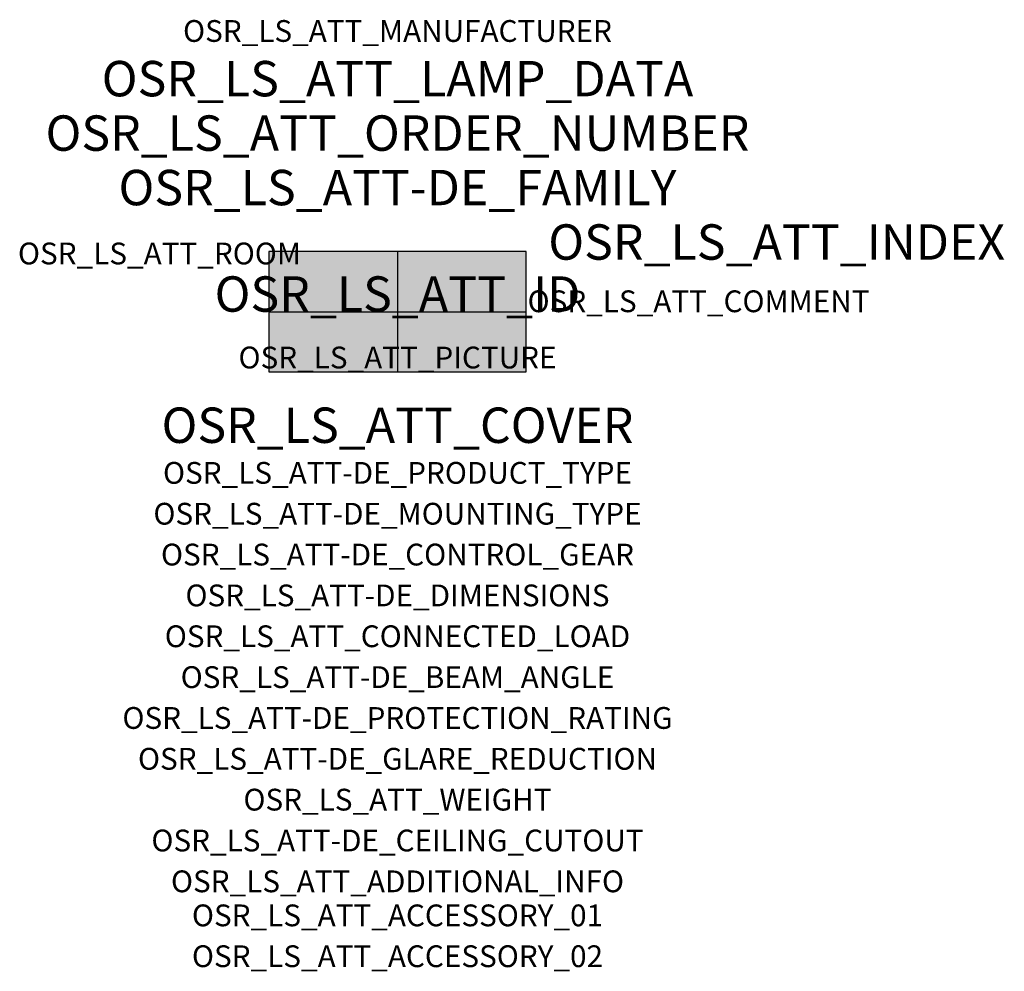
# Model space of a CAD drawing. Extents: x -1.39 to 2.23, y -2.42 to 1.07.
import ezdxf
from ezdxf.enums import TextEntityAlignment as Align

# ---------------------------------------------------------------- set-up
doc = ezdxf.new("R2010")
doc.units = 0
for name, color, linetype, true_color in [('osr_ls_att-de_beam_angle', 244, 'Continuous', 0xa02122), ('osr_ls_att-de_ceiling_cutout', 244, 'Continuous', 0xa02122), ('osr_ls_att-de_control_gear', 244, 'Continuous', 0xa02122), ('osr_ls_att-de_dimensions', 244, 'Continuous', 0xa02122), ('osr_ls_att-de_glare_reduction', 244, 'Continuous', 0xa02122), ('osr_ls_att-de_mounting_type', 244, 'Continuous', 0xa02122), ('osr_ls_att-de_product_type', 244, 'Continuous', 0xa02122), ('osr_ls_att-de_protection_rating', 244, 'Continuous', 0xa02122), ('osr_ls_att_accessory_01', 244, 'Continuous', 0xa02122), ('osr_ls_att_accessory_02', 244, 'Continuous', 0xa02122), ('osr_ls_att_additional_info', 244, 'Continuous', 0xa02122), ('osr_ls_att_comment', 244, 'Continuous', 0xa02122), ('osr_ls_att_connected_load', 244, 'Continuous', 0xa02122), ('osr_ls_att_cover', 244, 'Continuous', 0xa02122), ('osr_ls_att_id', 244, 'Continuous', 0xa02122), ('osr_ls_att_manufacturer', 244, 'Continuous', 0xa02122), ('osr_ls_att_picture', 244, 'Continuous', 0xa02122), ('osr_ls_att_room', 244, 'Continuous', 0xa02122), ('osr_ls_att_weight', 244, 'Continuous', 0xa02122)]:
    doc.layers.add(name, color=color, linetype=linetype, true_color=true_color)
for name, color, linetype in [('osr_ls_att-de_family', 7, 'Continuous'), ('osr_ls_att_index', 7, 'Continuous'), ('osr_ls_att_lamp_data', 7, 'Continuous'), ('osr_ls_att_order_number', 7, 'Continuous'), ('osr_ls_geo_contour', 7, 'Continuous'), ('osr_ls_geo_leo', 61, 'Continuous'), ('osr_ls_geo_snap', 61, 'Continuous')]:
    doc.layers.add(name, color=color, linetype=linetype)
doc.styles.add('osr_ls_txt_regular', font='txt')

msp = doc.modelspace()

# ---------------------------------------------------------------- hatches: boundary and pattern name
at = {"layer": 'osr_ls_geo_leo'}
msp.add_hatch(color=256, dxfattribs=at).paths.add_polyline_path([(-0.473, -0.221), (0.473, -0.221), (0.473, 0.221), (-0.473, 0.221)], flags=0)

# ---------------------------------------------------------------- linework, layer by layer
at = {"layer": 'osr_ls_geo_contour'}
msp.add_lwpolyline([(-0.473, -0.221), (0.473, -0.221), (0.473, 0.221), (-0.473, 0.221), (-0.473, -0.221)], close=True, dxfattribs=at)
at = {"layer": 'osr_ls_geo_snap'}
for p, q in [((0, 0.221), (0, -0.221)), ((-0.473, 0), (0.473, 0))]:
    msp.add_line(p, q, dxfattribs=at)

# ---------------------------------------------------------------- texts
at = {"layer": 'osr_ls_att-de_beam_angle', "style": 'osr_ls_txt_regular'}
msp.add_attdef('OSR_LS_ATT-DE_BEAM_ANGLE', text='breit strahlend', height=0.08, dxfattribs=at).set_placement((0, -1.3818), align=Align.CENTER)
at = {"layer": 'osr_ls_att-de_ceiling_cutout', "style": 'osr_ls_txt_regular'}
msp.add_attdef('OSR_LS_ATT-DE_CEILING_CUTOUT', text='', height=0.08, dxfattribs=at).set_placement((0, -1.9818), align=Align.CENTER)
at = {"layer": 'osr_ls_att-de_control_gear', "style": 'osr_ls_txt_regular'}
msp.add_attdef('OSR_LS_ATT-DE_CONTROL_GEAR', text='', height=0.08, dxfattribs=at).set_placement((0, -0.9318), align=Align.CENTER)
at = {"layer": 'osr_ls_att-de_dimensions', "style": 'osr_ls_txt_regular'}
msp.add_attdef('OSR_LS_ATT-DE_DIMENSIONS', text='L | B | H: 946 mm x 442 mm x 72 mm', height=0.08, dxfattribs=at).set_placement((0, -1.0818), align=Align.CENTER)
at = {"layer": 'osr_ls_att-de_family', "style": 'osr_ls_txt_regular'}
msp.add_attdef('OSR_LS_ATT-DE_FAMILY', text='Highbay 21 für Licross® Tragschiene', height=0.13, dxfattribs=at).set_placement((0, 0.391), align=Align.CENTER)
at = {"layer": 'osr_ls_att-de_glare_reduction', "style": 'osr_ls_txt_regular'}
msp.add_attdef('OSR_LS_ATT-DE_GLARE_REDUCTION', text='', height=0.08, dxfattribs=at).set_placement((0, -1.6818), align=Align.CENTER)
at = {"layer": 'osr_ls_att-de_mounting_type', "style": 'osr_ls_txt_regular'}
msp.add_attdef('OSR_LS_ATT-DE_MOUNTING_TYPE', text='abgehängte Montage', height=0.08, dxfattribs=at).set_placement((0, -0.7818), align=Align.CENTER)
at = {"layer": 'osr_ls_att-de_product_type', "style": 'osr_ls_txt_regular'}
msp.add_attdef('OSR_LS_ATT-DE_PRODUCT_TYPE', text='Hallenleuchte', height=0.08, dxfattribs=at).set_placement((0, -0.6318), align=Align.CENTER)
at = {"layer": 'osr_ls_att-de_protection_rating', "style": 'osr_ls_txt_regular'}
msp.add_attdef('OSR_LS_ATT-DE_PROTECTION_RATING', text='IP64', height=0.08, dxfattribs=at).set_placement((0, -1.5318), align=Align.CENTER)
at = {"layer": 'osr_ls_att_accessory_01', "style": 'osr_ls_txt_regular'}
msp.add_attdef('OSR_LS_ATT_ACCESSORY_01', text='', height=0.08, dxfattribs=at).set_placement((0, -2.2818), align=Align.BOTTOM_CENTER)
at = {"layer": 'osr_ls_att_accessory_02', "style": 'osr_ls_txt_regular'}
msp.add_attdef('OSR_LS_ATT_ACCESSORY_02', text='', height=0.08, dxfattribs=at).set_placement((0, -2.4318), align=Align.BOTTOM_CENTER)
at = {"layer": 'osr_ls_att_additional_info', "style": 'osr_ls_txt_regular'}
msp.add_attdef('OSR_LS_ATT_ADDITIONAL_INFO', text='', height=0.08, dxfattribs=at).set_placement((0, -2.1318), align=Align.CENTER)
at = {"layer": 'osr_ls_att_comment', "style": 'osr_ls_txt_regular'}
msp.add_attdef('OSR_LS_ATT_COMMENT', text='', height=0.08, dxfattribs=at).set_placement((0.4779, 0.0783), align=Align.TOP_LEFT)
at = {"layer": 'osr_ls_att_connected_load', "style": 'osr_ls_txt_regular'}
msp.add_attdef('OSR_LS_ATT_CONNECTED_LOAD', text='31.4 W', height=0.08, dxfattribs=at).set_placement((0, -1.2318), align=Align.CENTER)
at = {"layer": 'osr_ls_att_cover', "style": 'osr_ls_txt_regular'}
msp.add_attdef('OSR_LS_ATT_COVER', text='', height=0.13, dxfattribs=at).set_placement((0, -0.4818), align=Align.CENTER)
at = {"layer": 'osr_ls_att_id', "lineweight": 50, "style": 'osr_ls_txt_regular', "flags": 3}
msp.add_attdef('OSR_LS_ATT_ID', text='59723_299', height=0.13, dxfattribs=at).set_placement((0, 0), align=Align.CENTER)
at = {"layer": 'osr_ls_att_index', "color": 7, "lineweight": 50, "style": 'osr_ls_txt_regular'}
msp.add_attdef('OSR_LS_ATT_INDEX', (0.554, 0.191), '***', height=0.13, dxfattribs=at)
at = {"layer": 'osr_ls_att_lamp_data', "style": 'osr_ls_txt_regular'}
msp.add_attdef('OSR_LS_ATT_LAMP_DATA', text='1 x LED 5000K | CRI >= 80 5680 lm', height=0.13, dxfattribs=at).set_placement((0, 0.791), align=Align.CENTER)
at = {"layer": 'osr_ls_att_manufacturer', "style": 'osr_ls_txt_regular'}
msp.add_attdef('OSR_LS_ATT_MANUFACTURER', text='Siteco', height=0.08, dxfattribs=at).set_placement((0, 0.991), align=Align.CENTER)
at = {"layer": 'osr_ls_att_order_number', "style": 'osr_ls_txt_regular'}
msp.add_attdef('OSR_LS_ATT_ORDER_NUMBER', text='52HN12DB5QLA', height=0.13, dxfattribs=at).set_placement((0, 0.591), align=Align.CENTER)
at = {"layer": 'osr_ls_att_picture', "style": 'osr_ls_txt_regular', "flags": 1}
msp.add_attdef('OSR_LS_ATT_PICTURE', text='52HN12DB5QLA.jpg', height=0.08, dxfattribs=at).set_placement((0, -0.2082), align=Align.CENTER)
at = {"layer": 'osr_ls_att_room', "style": 'osr_ls_txt_regular'}
msp.add_attdef('OSR_LS_ATT_ROOM', text='', height=0.08, dxfattribs=at).set_placement((-0.8744, 0.1739), align=Align.CENTER)
at = {"layer": 'osr_ls_att_weight', "style": 'osr_ls_txt_regular'}
msp.add_attdef('OSR_LS_ATT_WEIGHT', text='7 kg', height=0.08, dxfattribs=at).set_placement((0, -1.8318), align=Align.CENTER)

doc.saveas('drawing.dxf')
